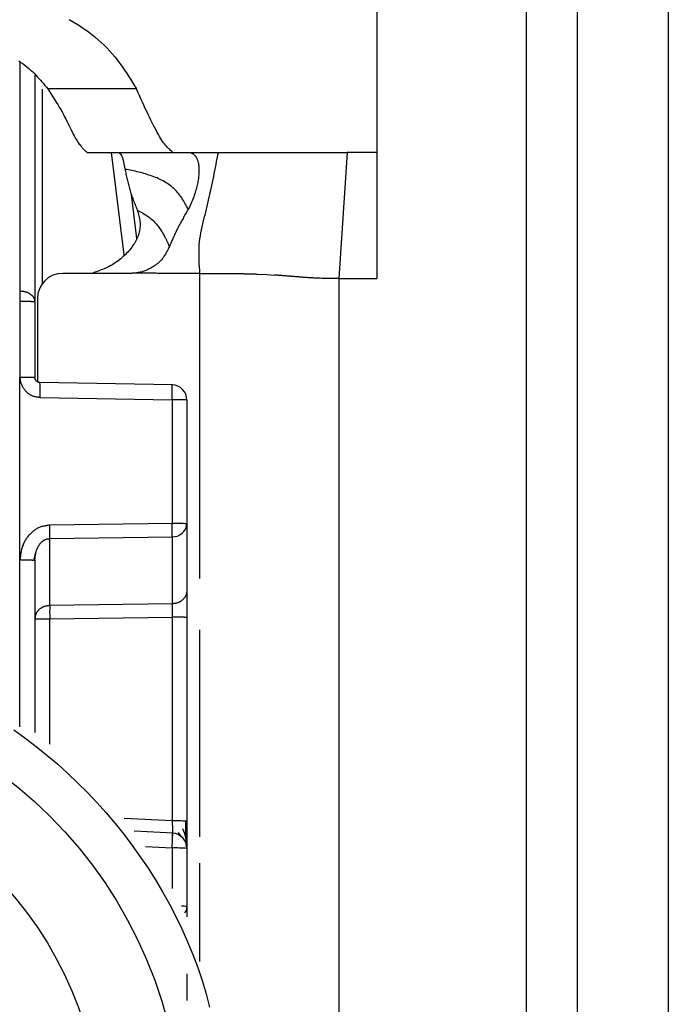
# Model space of a CAD drawing. Extents: x 328 to 4839, y 153 to 3174.
# Drawn here: x 1362 to 1375, y 967 to 986 of the extents above; entities that cross this region are included whole.
import ezdxf

# ---------------------------------------------------------------- set-up
doc = ezdxf.new("R2010")
doc.units = 0
doc.layers.get('0').update_dxf_attribs({"linetype": 'CONTINUOUS'})

msp = doc.modelspace()

# ---------------------------------------------------------------- linework, layer by layer
at = {"color": 7, "linetype": 'CONTINUOUS'}
for p, q in [((1368.837, 991.447), (1368.837, 983.431)), ((1371.787, 943.931), (1371.787, 986.431)), ((1372.787, 986.431), (1372.787, 943.931)), ((1374.587, 986.431), (1374.587, 943.931)), ((1362.087, 984.956), (1362.087, 980.481)), ((1364.091, 984.686), (1362.342, 984.686)), ((1363.118, 983.432), (1363.137, 983.431)), ((1363.137, 983.431), (1364.832, 983.431)), ((1364.811, 983.432), (1364.832, 983.431)), ((1364.832, 983.431), (1365.149, 983.431)), ((1365.149, 983.431), (1365.702, 983.431)), ((1368.25, 983.431), (1368.087, 980.943)), ((1368.837, 983.431), (1368.25, 983.431)), ((1368.837, 983.431), (1368.837, 980.943)), ((1364.098, 981.735), (1363.991, 982.605)), ((1363.971, 981.046), (1362.637, 981.046)), ((1366.477, 981.031), (1366.666, 981.022)), ((1366.666, 981.022), (1366.818, 981.012)), ((1368.087, 980.943), (1368.087, 947.431)), ((1368.087, 980.943), (1368.837, 980.943)), ((1361.787, 980.699), (1361.795, 980.699)), ((1362.137, 980.546), (1362.137, 978.904)), ((1361.787, 980.489), (1361.79, 978.998)), ((1361.795, 980.489), (1361.787, 980.489)), ((1362.087, 980.481), (1362.087, 978.991)), ((1361.792, 975.391), (1361.79, 978.998)), ((1364.803, 978.843), (1362.185, 978.89)), ((1362.188, 978.598), (1364.795, 978.551)), ((1364.795, 978.551), (1364.795, 976.109)), ((1365.087, 978.543), (1365.087, 976.101)), ((1364.795, 976.109), (1362.379, 976.074)), ((1365.087, 976.101), (1365.087, 974.778)), ((1362.379, 975.81), (1364.795, 975.845)), ((1362.379, 974.488), (1362.379, 975.81)), ((1364.795, 975.845), (1364.795, 974.522)), ((1362.066, 975.382), (1362.107, 975.537)), ((1362.087, 975.383), (1362.087, 971.983)), ((1364.795, 974.522), (1362.379, 974.488)), ((1362.379, 974.224), (1364.795, 974.259)), ((1364.795, 974.259), (1364.795, 970.237)), ((1365.087, 974.251), (1365.087, 970.229)), ((1364.813, 969.994), (1364.048, 970.035)), ((1364.914, 970.006), (1364.973, 969.922)), ((1365.087, 969.695), (1365.087, 968.547)), ((1365.087, 968.547), (1365.087, 968.343))]:
    msp.add_line(p, q, dxfattribs=at)
at = {"color": 8, "linetype": 'CONTINUOUS'}
for p, q in [((1361.788, 985.205), (1361.787, 980.699)), ((1362.234, 980.842), (1362.234, 984.679)), ((1363.593, 983.431), (1363.842, 981.409)), ((1365.337, 981.046), (1365.337, 975.023)), ((1361.792, 972.097), (1361.792, 975.391)), ((1362.379, 971.755), (1362.379, 974.224)), ((1365.337, 974.006), (1365.337, 969.925)), ((1364.795, 970.237), (1363.849, 970.288)), ((1364.27, 969.731), (1364.795, 969.703)), ((1364.795, 969.703), (1364.795, 968.9)), ((1365.337, 969.4), (1365.337, 967.464))]:
    msp.add_line(p, q, dxfattribs=at)
at = {"color": 7, "linetype": 'CONTINUOUS'}
for points in [[(1362.762, 986.056), (1362.841, 986.011), (1362.918, 985.965), (1362.993, 985.917), (1363.066, 985.868), (1363.137, 985.817), (1363.205, 985.765), (1363.272, 985.712), (1363.335, 985.658), (1363.397, 985.603), (1363.456, 985.547), (1363.513, 985.489), (1363.567, 985.431), (1363.619, 985.372), (1363.669, 985.312), (1363.716, 985.252), (1363.762, 985.19), (1363.807, 985.129), (1363.85, 985.066), (1363.892, 985.004), (1363.933, 984.94), (1363.973, 984.877), (1364.013, 984.813), (1364.052, 984.75), (1364.091, 984.686)], [(1361.769, 985.239), (1361.811, 985.21), (1361.852, 985.181), (1361.891, 985.152), (1361.929, 985.121), (1361.966, 985.09), (1362.002, 985.059), (1362.037, 985.027), (1362.07, 984.994), (1362.103, 984.961), (1362.134, 984.927), (1362.165, 984.894), (1362.196, 984.859), (1362.225, 984.825), (1362.255, 984.79), (1362.284, 984.756), (1362.313, 984.721), (1362.342, 984.686)], [(1362.342, 984.686), (1362.375, 984.634), (1362.409, 984.582), (1362.442, 984.53), (1362.474, 984.479), (1362.506, 984.428), (1362.537, 984.377), (1362.567, 984.327), (1362.596, 984.279), (1362.623, 984.231), (1362.649, 984.184), (1362.673, 984.138), (1362.696, 984.093), (1362.718, 984.05), (1362.739, 984.008), (1362.758, 983.968), (1362.777, 983.929), (1362.795, 983.892), (1362.812, 983.856), (1362.829, 983.823), (1362.845, 983.791), (1362.861, 983.761), (1362.876, 983.733), (1362.891, 983.707), (1362.906, 983.683), (1362.921, 983.66), (1362.935, 983.638), (1362.949, 983.618), (1362.963, 983.599), (1362.977, 983.581), (1362.99, 983.564), (1363.003, 983.548), (1363.017, 983.533), (1363.029, 983.519), (1363.042, 983.505), (1363.055, 983.492), (1363.068, 983.48), (1363.08, 983.467), (1363.093, 983.456), (1363.105, 983.444), (1363.118, 983.432)], [(1364.811, 983.432), (1364.796, 983.446), (1364.78, 983.459), (1364.764, 983.473), (1364.748, 983.488), (1364.732, 983.504), (1364.715, 983.52), (1364.698, 983.538), (1364.681, 983.557), (1364.663, 983.577), (1364.645, 983.6), (1364.626, 983.624), (1364.607, 983.651), (1364.587, 983.68), (1364.567, 983.712), (1364.545, 983.747), (1364.523, 983.784), (1364.5, 983.825), (1364.477, 983.869), (1364.452, 983.915), (1364.427, 983.964), (1364.401, 984.016), (1364.375, 984.07), (1364.348, 984.126), (1364.321, 984.183), (1364.293, 984.243), (1364.265, 984.303), (1364.236, 984.365), (1364.207, 984.428), (1364.178, 984.492), (1364.149, 984.556), (1364.12, 984.621), (1364.091, 984.686)], [(1363.743, 983.43), (1363.746, 983.428), (1363.75, 983.425), (1363.754, 983.423), (1363.757, 983.42), (1363.761, 983.417), (1363.765, 983.414), (1363.768, 983.411), (1363.772, 983.408), (1363.775, 983.404), (1363.779, 983.4), (1363.782, 983.396), (1363.786, 983.392), (1363.789, 983.387), (1363.793, 983.381), (1363.796, 983.376), (1363.799, 983.37), (1363.802, 983.363), (1363.805, 983.356), (1363.808, 983.348), (1363.811, 983.34), (1363.814, 983.332), (1363.817, 983.323), (1363.819, 983.314), (1363.822, 983.304), (1363.825, 983.294), (1363.827, 983.284), (1363.83, 983.273), (1363.833, 983.262), (1363.835, 983.25), (1363.838, 983.238), (1363.84, 983.226), (1363.843, 983.214), (1363.845, 983.201), (1363.847, 983.188), (1363.85, 983.174), (1363.852, 983.161), (1363.855, 983.147), (1363.857, 983.133), (1363.859, 983.12), (1363.862, 983.106)], [(1365.149, 983.431), (1365.156, 983.428), (1365.163, 983.425), (1365.17, 983.422), (1365.176, 983.42), (1365.183, 983.417), (1365.19, 983.413), (1365.197, 983.41), (1365.204, 983.406), (1365.21, 983.402), (1365.217, 983.397), (1365.223, 983.393), (1365.23, 983.387), (1365.236, 983.382), (1365.242, 983.375), (1365.248, 983.369), (1365.254, 983.361), (1365.26, 983.353), (1365.266, 983.345), (1365.271, 983.335), (1365.277, 983.325), (1365.282, 983.314), (1365.287, 983.303), (1365.292, 983.291), (1365.296, 983.278), (1365.301, 983.264), (1365.305, 983.25), (1365.308, 983.235), (1365.312, 983.219), (1365.315, 983.203), (1365.318, 983.186), (1365.32, 983.169), (1365.322, 983.151), (1365.323, 983.132), (1365.324, 983.113), (1365.325, 983.094), (1365.325, 983.074), (1365.324, 983.053), (1365.324, 983.032), (1365.322, 983.01), (1365.32, 982.988), (1365.318, 982.965), (1365.315, 982.942), (1365.312, 982.918), (1365.308, 982.893), (1365.304, 982.868), (1365.299, 982.842), (1365.293, 982.815), (1365.288, 982.788), (1365.281, 982.761), (1365.274, 982.733), (1365.267, 982.704), (1365.259, 982.675), (1365.25, 982.645), (1365.241, 982.615), (1365.231, 982.585), (1365.221, 982.554), (1365.21, 982.523), (1365.198, 982.492), (1365.186, 982.461), (1365.173, 982.43), (1365.159, 982.4), (1365.144, 982.369), (1365.129, 982.339), (1365.113, 982.31)], [(1365.702, 983.431), (1365.691, 983.372), (1365.679, 983.312), (1365.667, 983.253), (1365.656, 983.194), (1365.644, 983.135), (1365.632, 983.076), (1365.621, 983.017), (1365.609, 982.958), (1365.597, 982.899), (1365.585, 982.84), (1365.572, 982.781), (1365.56, 982.723), (1365.547, 982.664), (1365.534, 982.605), (1365.521, 982.547), (1365.508, 982.488), (1365.494, 982.43), (1365.48, 982.371), (1365.466, 982.313), (1365.452, 982.255), (1365.437, 982.197), (1365.422, 982.139), (1365.408, 982.081), (1365.393, 982.023), (1365.38, 981.964), (1365.367, 981.906), (1365.355, 981.847), (1365.345, 981.788), (1365.336, 981.728), (1365.329, 981.668), (1365.324, 981.608), (1365.32, 981.546), (1365.319, 981.485), (1365.319, 981.423), (1365.32, 981.36), (1365.322, 981.298), (1365.325, 981.235), (1365.328, 981.172), (1365.332, 981.109), (1365.337, 981.046)], [(1365.702, 983.431), (1365.74, 983.431), (1365.777, 983.431), (1365.815, 983.431), (1365.853, 983.431), (1365.892, 983.431), (1365.931, 983.43), (1365.971, 983.43), (1366.012, 983.43), (1366.053, 983.43), (1366.096, 983.43), (1366.14, 983.43), (1366.185, 983.431), (1366.231, 983.431), (1366.279, 983.431), (1366.328, 983.431), (1366.379, 983.431), (1366.432, 983.431), (1366.487, 983.431), (1366.543, 983.431), (1366.602, 983.431), (1366.663, 983.431), (1366.727, 983.431), (1366.792, 983.432), (1366.86, 983.432), (1366.931, 983.432), (1367.003, 983.432), (1367.079, 983.432), (1367.157, 983.432), (1367.237, 983.432), (1367.32, 983.432), (1367.405, 983.432), (1367.493, 983.432), (1367.583, 983.432), (1367.675, 983.432), (1367.768, 983.432), (1367.863, 983.432), (1367.959, 983.431), (1368.056, 983.431), (1368.153, 983.431), (1368.25, 983.431)], [(1365.113, 982.31), (1365.101, 982.331), (1365.09, 982.353), (1365.078, 982.375), (1365.066, 982.397), (1365.053, 982.42), (1365.04, 982.444), (1365.026, 982.468), (1365.011, 982.493), (1364.996, 982.519), (1364.979, 982.544), (1364.962, 982.57), (1364.943, 982.595), (1364.923, 982.62), (1364.902, 982.644), (1364.88, 982.668), (1364.857, 982.691), (1364.833, 982.714), (1364.808, 982.736), (1364.783, 982.757), (1364.757, 982.778), (1364.73, 982.798), (1364.703, 982.817), (1364.675, 982.835), (1364.646, 982.852), (1364.617, 982.869), (1364.588, 982.885), (1364.558, 982.9), (1364.528, 982.914), (1364.497, 982.928), (1364.466, 982.941), (1364.434, 982.953), (1364.402, 982.965), (1364.37, 982.977), (1364.338, 982.987), (1364.305, 982.998), (1364.272, 983.008), (1364.239, 983.017), (1364.205, 983.027), (1364.171, 983.035), (1364.137, 983.044), (1364.103, 983.052), (1364.069, 983.06), (1364.035, 983.068), (1364, 983.076), (1363.966, 983.084), (1363.931, 983.091), (1363.896, 983.098), (1363.862, 983.106)], [(1363.862, 983.106), (1363.867, 983.08), (1363.872, 983.055), (1363.878, 983.029), (1363.883, 983.004), (1363.889, 982.978), (1363.895, 982.953), (1363.9, 982.927), (1363.906, 982.902), (1363.912, 982.876), (1363.919, 982.851), (1363.925, 982.825), (1363.931, 982.8), (1363.938, 982.774), (1363.945, 982.749), (1363.952, 982.723), (1363.959, 982.698), (1363.967, 982.673), (1363.975, 982.647), (1363.983, 982.622), (1363.992, 982.597), (1364, 982.571), (1364.009, 982.546), (1364.018, 982.521), (1364.027, 982.496), (1364.037, 982.47), (1364.047, 982.445), (1364.056, 982.42), (1364.066, 982.395), (1364.076, 982.369), (1364.086, 982.344), (1364.096, 982.319), (1364.106, 982.294)], [(1364.106, 982.294), (1364.114, 982.266), (1364.123, 982.238), (1364.13, 982.21), (1364.138, 982.182), (1364.145, 982.154), (1364.151, 982.125), (1364.155, 982.097), (1364.159, 982.068), (1364.162, 982.039), (1364.163, 982.01), (1364.162, 981.98), (1364.16, 981.951), (1364.157, 981.921), (1364.151, 981.891), (1364.145, 981.861), (1364.137, 981.832), (1364.128, 981.802), (1364.118, 981.774), (1364.106, 981.745), (1364.094, 981.717), (1364.08, 981.69), (1364.065, 981.664), (1364.05, 981.637), (1364.033, 981.612), (1364.016, 981.586), (1363.997, 981.562), (1363.979, 981.537), (1363.959, 981.513), (1363.939, 981.489), (1363.918, 981.466), (1363.896, 981.443), (1363.874, 981.42), (1363.852, 981.398), (1363.829, 981.377), (1363.805, 981.355), (1363.781, 981.335), (1363.756, 981.314), (1363.731, 981.295), (1363.705, 981.276), (1363.679, 981.258), (1363.652, 981.24), (1363.625, 981.223), (1363.597, 981.207), (1363.569, 981.191), (1363.54, 981.177), (1363.511, 981.163), (1363.482, 981.149), (1363.453, 981.136), (1363.423, 981.124), (1363.393, 981.112), (1363.362, 981.1), (1363.332, 981.089), (1363.301, 981.078), (1363.27, 981.067), (1363.24, 981.056), (1363.209, 981.046)], [(1364.106, 982.294), (1364.131, 982.28), (1364.157, 982.266), (1364.182, 982.253), (1364.207, 982.239), (1364.231, 982.225), (1364.256, 982.21), (1364.28, 982.195), (1364.303, 982.18), (1364.326, 982.164), (1364.348, 982.148), (1364.37, 982.131), (1364.391, 982.114), (1364.412, 982.096), (1364.431, 982.077), (1364.45, 982.058), (1364.468, 982.038), (1364.485, 982.018), (1364.501, 981.998), (1364.517, 981.978), (1364.532, 981.958), (1364.546, 981.938), (1364.56, 981.918), (1364.573, 981.899), (1364.585, 981.88), (1364.596, 981.862), (1364.607, 981.844), (1364.617, 981.827), (1364.627, 981.81), (1364.636, 981.794), (1364.645, 981.778), (1364.653, 981.763), (1364.66, 981.748), (1364.668, 981.734), (1364.674, 981.721), (1364.681, 981.708), (1364.687, 981.695), (1364.692, 981.683), (1364.698, 981.672), (1364.703, 981.661), (1364.708, 981.65), (1364.712, 981.64), (1364.717, 981.63), (1364.721, 981.62), (1364.725, 981.611), (1364.729, 981.601), (1364.733, 981.592), (1364.737, 981.583), (1364.74, 981.574)], [(1365.113, 982.31), (1365.1, 982.287), (1365.087, 982.265), (1365.074, 982.243), (1365.061, 982.22), (1365.048, 982.198), (1365.035, 982.175), (1365.022, 982.153), (1365.01, 982.131), (1364.997, 982.108), (1364.984, 982.086), (1364.972, 982.063), (1364.96, 982.04), (1364.947, 982.018), (1364.935, 981.995), (1364.923, 981.972), (1364.912, 981.949), (1364.9, 981.926), (1364.888, 981.903), (1364.877, 981.88), (1364.866, 981.857), (1364.855, 981.833), (1364.844, 981.81), (1364.833, 981.787), (1364.823, 981.763), (1364.812, 981.74), (1364.802, 981.716), (1364.791, 981.692), (1364.781, 981.669), (1364.771, 981.645), (1364.761, 981.621), (1364.751, 981.598), (1364.74, 981.574)], [(1364.74, 981.574), (1364.732, 981.557), (1364.724, 981.54), (1364.715, 981.522), (1364.707, 981.505), (1364.698, 981.488), (1364.689, 981.472), (1364.68, 981.455), (1364.671, 981.438), (1364.661, 981.422), (1364.651, 981.406), (1364.641, 981.39), (1364.631, 981.374), (1364.62, 981.359), (1364.609, 981.344), (1364.597, 981.329), (1364.584, 981.315), (1364.572, 981.301), (1364.559, 981.287), (1364.545, 981.274), (1364.531, 981.261), (1364.517, 981.248), (1364.503, 981.236), (1364.488, 981.224), (1364.472, 981.213), (1364.457, 981.201), (1364.441, 981.19), (1364.425, 981.18), (1364.409, 981.17), (1364.393, 981.16), (1364.376, 981.15), (1364.359, 981.141), (1364.342, 981.132), (1364.325, 981.124), (1364.308, 981.116), (1364.29, 981.109), (1364.273, 981.101), (1364.255, 981.095), (1364.237, 981.088), (1364.219, 981.083), (1364.201, 981.077), (1364.183, 981.072), (1364.164, 981.068), (1364.146, 981.064), (1364.127, 981.06), (1364.108, 981.057), (1364.09, 981.055), (1364.071, 981.052), (1364.052, 981.049)], [(1364.052, 981.049), (1364.05, 981.049), (1364.047, 981.049), (1364.044, 981.049), (1364.042, 981.049), (1364.039, 981.048), (1364.037, 981.048), (1364.034, 981.048), (1364.032, 981.048), (1364.029, 981.048), (1364.027, 981.047), (1364.024, 981.047), (1364.022, 981.047), (1364.019, 981.047), (1364.017, 981.047), (1364.014, 981.047), (1364.012, 981.047), (1364.009, 981.047), (1364.007, 981.046), (1364.004, 981.046), (1364.002, 981.046), (1363.999, 981.046), (1363.997, 981.046), (1363.994, 981.046), (1363.991, 981.046), (1363.989, 981.046), (1363.986, 981.046), (1363.984, 981.046), (1363.981, 981.046), (1363.979, 981.046), (1363.976, 981.046), (1363.974, 981.046), (1363.971, 981.046)], [(1365.337, 981.046), (1365.31, 981.045), (1365.283, 981.045), (1365.256, 981.045), (1365.23, 981.045), (1365.203, 981.045), (1365.176, 981.045), (1365.149, 981.045), (1365.123, 981.045), (1365.096, 981.045), (1365.069, 981.045), (1365.042, 981.045), (1365.016, 981.045), (1364.989, 981.045), (1364.962, 981.045), (1364.935, 981.045), (1364.908, 981.045), (1364.882, 981.045), (1364.855, 981.045), (1364.828, 981.045), (1364.801, 981.045), (1364.775, 981.045), (1364.748, 981.045), (1364.721, 981.045), (1364.694, 981.045), (1364.668, 981.045), (1364.641, 981.045), (1364.614, 981.046), (1364.587, 981.046), (1364.561, 981.046), (1364.534, 981.046), (1364.507, 981.046), (1364.48, 981.047), (1364.454, 981.047), (1364.427, 981.047), (1364.4, 981.047), (1364.373, 981.047), (1364.346, 981.048), (1364.32, 981.048), (1364.293, 981.048), (1364.266, 981.048), (1364.239, 981.048), (1364.213, 981.048), (1364.186, 981.049), (1364.159, 981.049), (1364.132, 981.049), (1364.106, 981.049), (1364.079, 981.049), (1364.052, 981.049)], [(1365.337, 981.046), (1365.357, 981.046), (1365.378, 981.046), (1365.399, 981.046), (1365.419, 981.046), (1365.44, 981.046), (1365.461, 981.046), (1365.481, 981.046), (1365.502, 981.046), (1365.523, 981.046), (1365.543, 981.046), (1365.564, 981.045), (1365.584, 981.045), (1365.604, 981.045), (1365.625, 981.045), (1365.645, 981.045), (1365.665, 981.045), (1365.686, 981.045), (1365.706, 981.045), (1365.726, 981.045), (1365.746, 981.045), (1365.766, 981.045), (1365.786, 981.045), (1365.806, 981.045), (1365.826, 981.044), (1365.846, 981.044), (1365.866, 981.044), (1365.886, 981.044), (1365.906, 981.044), (1365.925, 981.044), (1365.945, 981.044), (1365.965, 981.043), (1365.985, 981.043)], [(1365.985, 981.043), (1366.004, 981.043), (1366.022, 981.043), (1366.041, 981.042), (1366.059, 981.042), (1366.078, 981.042), (1366.096, 981.041), (1366.114, 981.041), (1366.132, 981.041), (1366.15, 981.041), (1366.167, 981.04), (1366.185, 981.04), (1366.202, 981.04), (1366.218, 981.039), (1366.235, 981.039), (1366.251, 981.039), (1366.266, 981.038), (1366.281, 981.038), (1366.296, 981.037), (1366.311, 981.037), (1366.325, 981.037), (1366.338, 981.036), (1366.352, 981.036), (1366.365, 981.035), (1366.378, 981.035), (1366.391, 981.034), (1366.404, 981.034), (1366.416, 981.033), (1366.428, 981.033), (1366.441, 981.033), (1366.453, 981.032), (1366.465, 981.032), (1366.477, 981.031)], [(1368.087, 980.943), (1368.038, 980.943), (1367.99, 980.943), (1367.943, 980.944), (1367.899, 980.944), (1367.856, 980.944), (1367.817, 980.945), (1367.781, 980.946), (1367.748, 980.947), (1367.717, 980.948), (1367.689, 980.949), (1367.662, 980.95), (1367.638, 980.951), (1367.615, 980.952), (1367.593, 980.953), (1367.572, 980.954), (1367.552, 980.955), (1367.533, 980.957), (1367.514, 980.958), (1367.496, 980.959), (1367.479, 980.96), (1367.462, 980.961), (1367.445, 980.962), (1367.429, 980.963), (1367.413, 980.965), (1367.397, 980.966), (1367.382, 980.967), (1367.367, 980.968), (1367.352, 980.969), (1367.337, 980.971), (1367.322, 980.972), (1367.308, 980.973), (1367.293, 980.974), (1367.278, 980.975), (1367.264, 980.976), (1367.249, 980.978), (1367.234, 980.979), (1367.22, 980.98), (1367.205, 980.981), (1367.19, 980.982), (1367.175, 980.984), (1367.161, 980.985), (1367.146, 980.986), (1367.131, 980.987), (1367.116, 980.988), (1367.101, 980.989), (1367.086, 980.991), (1367.072, 980.992), (1367.057, 980.993), (1367.042, 980.994), (1367.027, 980.995), (1367.012, 980.997), (1366.997, 980.998), (1366.982, 980.999), (1366.967, 981), (1366.952, 981.001), (1366.937, 981.002), (1366.923, 981.004), (1366.908, 981.005), (1366.893, 981.006), (1366.878, 981.007), (1366.863, 981.008), (1366.848, 981.01), (1366.833, 981.011), (1366.818, 981.012)], [(1361.795, 980.699), (1361.804, 980.698), (1361.814, 980.697), (1361.823, 980.696), (1361.833, 980.695), (1361.842, 980.694), (1361.852, 980.692), (1361.861, 980.691), (1361.871, 980.689), (1361.88, 980.687), (1361.889, 980.685), (1361.898, 980.683), (1361.907, 980.681), (1361.916, 980.678), (1361.924, 980.675), (1361.933, 980.672), (1361.941, 980.668), (1361.949, 980.665), (1361.957, 980.661), (1361.965, 980.657), (1361.973, 980.652), (1361.98, 980.648), (1361.988, 980.643), (1361.995, 980.638), (1362.002, 980.633), (1362.008, 980.628), (1362.015, 980.623), (1362.021, 980.617), (1362.027, 980.612), (1362.033, 980.606), (1362.038, 980.6), (1362.043, 980.595), (1362.048, 980.589), (1362.053, 980.582), (1362.057, 980.576), (1362.061, 980.57), (1362.065, 980.563), (1362.068, 980.557), (1362.071, 980.55), (1362.073, 980.544), (1362.075, 980.537), (1362.077, 980.53), (1362.079, 980.523), (1362.081, 980.516), (1362.082, 980.509), (1362.083, 980.502), (1362.084, 980.495), (1362.086, 980.488), (1362.087, 980.481)], [(1362.087, 980.481), (1362.086, 980.482), (1362.084, 980.482), (1362.083, 980.482), (1362.082, 980.482), (1362.081, 980.483), (1362.079, 980.483), (1362.077, 980.483), (1362.075, 980.483), (1362.073, 980.484), (1362.071, 980.484), (1362.068, 980.484), (1362.065, 980.484), (1362.061, 980.485), (1362.057, 980.485), (1362.053, 980.485), (1362.048, 980.485), (1362.043, 980.486), (1362.038, 980.486), (1362.033, 980.486), (1362.027, 980.486), (1362.021, 980.486), (1362.015, 980.487), (1362.008, 980.487), (1362.002, 980.487), (1361.995, 980.487), (1361.988, 980.487), (1361.98, 980.487), (1361.973, 980.488), (1361.965, 980.488), (1361.957, 980.488), (1361.949, 980.488), (1361.941, 980.488), (1361.933, 980.488), (1361.924, 980.488), (1361.916, 980.489), (1361.907, 980.489), (1361.898, 980.489), (1361.889, 980.489), (1361.88, 980.489), (1361.871, 980.489), (1361.861, 980.489), (1361.852, 980.489), (1361.842, 980.489), (1361.833, 980.489), (1361.823, 980.489), (1361.814, 980.489), (1361.804, 980.489), (1361.795, 980.489)], [(1361.79, 978.998), (1361.791, 978.987), (1361.792, 978.976), (1361.793, 978.965), (1361.794, 978.954), (1361.795, 978.943), (1361.797, 978.932), (1361.799, 978.921), (1361.802, 978.911), (1361.805, 978.9), (1361.808, 978.889), (1361.811, 978.879), (1361.815, 978.869), (1361.82, 978.858), (1361.824, 978.848), (1361.829, 978.838), (1361.833, 978.828), (1361.838, 978.818), (1361.844, 978.808), (1361.849, 978.799), (1361.855, 978.789), (1361.861, 978.78), (1361.867, 978.77), (1361.873, 978.761), (1361.88, 978.752), (1361.887, 978.744), (1361.894, 978.735), (1361.901, 978.727), (1361.909, 978.719), (1361.916, 978.711), (1361.925, 978.703), (1361.933, 978.695), (1361.941, 978.688), (1361.95, 978.681), (1361.959, 978.674), (1361.968, 978.668), (1361.977, 978.662), (1361.987, 978.656), (1361.996, 978.65), (1362.006, 978.645), (1362.016, 978.64), (1362.026, 978.636), (1362.036, 978.631), (1362.047, 978.628), (1362.057, 978.624), (1362.068, 978.621), (1362.078, 978.618), (1362.089, 978.615), (1362.1, 978.613), (1362.111, 978.61), (1362.121, 978.608), (1362.132, 978.606), (1362.143, 978.605), (1362.154, 978.603), (1362.165, 978.601), (1362.176, 978.6), (1362.188, 978.598)], [(1361.79, 978.998), (1361.8, 978.998), (1361.81, 978.998), (1361.819, 978.998), (1361.829, 978.998), (1361.839, 978.998), (1361.848, 978.998), (1361.858, 978.998), (1361.867, 978.998), (1361.876, 978.998), (1361.886, 978.998), (1361.895, 978.998), (1361.904, 978.998), (1361.913, 978.998), (1361.922, 978.997), (1361.93, 978.997), (1361.939, 978.997), (1361.947, 978.997), (1361.955, 978.997), (1361.963, 978.997), (1361.971, 978.997), (1361.978, 978.997), (1361.986, 978.996), (1361.993, 978.996), (1362, 978.996), (1362.007, 978.996), (1362.013, 978.996), (1362.02, 978.995), (1362.026, 978.995), (1362.032, 978.995), (1362.037, 978.995), (1362.043, 978.995), (1362.048, 978.994), (1362.052, 978.994), (1362.057, 978.994), (1362.061, 978.994), (1362.064, 978.994), (1362.067, 978.993), (1362.07, 978.993), (1362.073, 978.993), (1362.075, 978.993), (1362.077, 978.992), (1362.079, 978.992), (1362.08, 978.992), (1362.082, 978.992), (1362.083, 978.991), (1362.084, 978.991), (1362.086, 978.991), (1362.087, 978.991)], [(1362.185, 978.89), (1362.183, 978.891), (1362.18, 978.891), (1362.178, 978.891), (1362.175, 978.891), (1362.173, 978.892), (1362.17, 978.892), (1362.168, 978.892), (1362.166, 978.893), (1362.163, 978.893), (1362.161, 978.894), (1362.159, 978.894), (1362.156, 978.895), (1362.154, 978.896), (1362.152, 978.897), (1362.15, 978.898), (1362.147, 978.898), (1362.145, 978.899), (1362.143, 978.901), (1362.141, 978.902), (1362.139, 978.903), (1362.136, 978.904), (1362.134, 978.905), (1362.132, 978.907), (1362.13, 978.908), (1362.128, 978.909), (1362.126, 978.911), (1362.125, 978.912), (1362.123, 978.914), (1362.121, 978.915), (1362.119, 978.917), (1362.117, 978.919), (1362.116, 978.92), (1362.114, 978.922), (1362.112, 978.924), (1362.111, 978.926), (1362.109, 978.928), (1362.108, 978.929), (1362.106, 978.931), (1362.105, 978.933), (1362.103, 978.935), (1362.102, 978.937), (1362.101, 978.94), (1362.099, 978.942), (1362.098, 978.944), (1362.097, 978.946), (1362.096, 978.948), (1362.095, 978.95), (1362.094, 978.953), (1362.093, 978.955), (1362.092, 978.957), (1362.092, 978.959), (1362.091, 978.962), (1362.09, 978.964), (1362.09, 978.966), (1362.089, 978.969), (1362.089, 978.971), (1362.089, 978.974), (1362.088, 978.976), (1362.088, 978.978), (1362.088, 978.981), (1362.087, 978.983), (1362.087, 978.986), (1362.087, 978.988), (1362.087, 978.991)], [(1364.795, 978.551), (1364.795, 978.561), (1364.795, 978.571), (1364.795, 978.58), (1364.795, 978.59), (1364.795, 978.6), (1364.795, 978.609), (1364.795, 978.619), (1364.796, 978.628), (1364.796, 978.638), (1364.796, 978.647), (1364.796, 978.656), (1364.796, 978.665), (1364.796, 978.674), (1364.796, 978.683), (1364.796, 978.691), (1364.796, 978.7), (1364.796, 978.708), (1364.796, 978.716), (1364.796, 978.724), (1364.796, 978.732), (1364.796, 978.739), (1364.796, 978.747), (1364.796, 978.754), (1364.796, 978.761), (1364.796, 978.768), (1364.796, 978.774), (1364.796, 978.78), (1364.796, 978.786), (1364.796, 978.792), (1364.795, 978.797), (1364.795, 978.803), (1364.795, 978.807), (1364.795, 978.812), (1364.795, 978.816), (1364.795, 978.82), (1364.795, 978.823), (1364.794, 978.826), (1364.794, 978.829), (1364.794, 978.831), (1364.794, 978.833), (1364.794, 978.835), (1364.793, 978.837), (1364.793, 978.838), (1364.793, 978.839), (1364.793, 978.84), (1364.792, 978.841), (1364.792, 978.842), (1364.792, 978.843)], [(1362.379, 976.074), (1362.361, 976.072), (1362.343, 976.069), (1362.325, 976.067), (1362.308, 976.064), (1362.29, 976.061), (1362.273, 976.058), (1362.255, 976.055), (1362.238, 976.05), (1362.221, 976.046), (1362.204, 976.041), (1362.188, 976.035), (1362.171, 976.028), (1362.155, 976.021), (1362.139, 976.013), (1362.124, 976.005), (1362.108, 975.996), (1362.094, 975.986), (1362.079, 975.976), (1362.065, 975.966), (1362.051, 975.955), (1362.037, 975.943), (1362.024, 975.932), (1362.011, 975.92), (1361.998, 975.907), (1361.986, 975.894), (1361.974, 975.881), (1361.962, 975.868), (1361.95, 975.854), (1361.939, 975.84), (1361.929, 975.826), (1361.919, 975.811), (1361.909, 975.796), (1361.899, 975.781), (1361.89, 975.766), (1361.882, 975.75), (1361.873, 975.734), (1361.866, 975.718), (1361.858, 975.702), (1361.852, 975.685), (1361.845, 975.669), (1361.84, 975.652), (1361.834, 975.635), (1361.829, 975.618), (1361.825, 975.601), (1361.821, 975.584), (1361.817, 975.567), (1361.814, 975.55), (1361.811, 975.532), (1361.808, 975.515), (1361.805, 975.497), (1361.802, 975.479), (1361.8, 975.462), (1361.798, 975.444), (1361.796, 975.426), (1361.794, 975.408), (1361.792, 975.391)], [(1364.795, 975.845), (1364.795, 975.849), (1364.795, 975.853), (1364.795, 975.857), (1364.795, 975.861), (1364.795, 975.865), (1364.795, 975.869), (1364.795, 975.873), (1364.795, 975.877), (1364.795, 975.881), (1364.795, 975.885), (1364.795, 975.89), (1364.795, 975.894), (1364.795, 975.899), (1364.796, 975.904), (1364.796, 975.909), (1364.796, 975.914), (1364.796, 975.919), (1364.796, 975.924), (1364.796, 975.93), (1364.796, 975.935), (1364.796, 975.941), (1364.796, 975.946), (1364.796, 975.952), (1364.796, 975.958), (1364.796, 975.964), (1364.796, 975.969), (1364.796, 975.975), (1364.796, 975.981), (1364.796, 975.987), (1364.796, 975.993), (1364.796, 976), (1364.796, 976.006), (1364.796, 976.012), (1364.796, 976.018), (1364.795, 976.024), (1364.795, 976.031), (1364.795, 976.037), (1364.795, 976.044), (1364.795, 976.05), (1364.795, 976.056), (1364.795, 976.063), (1364.795, 976.069), (1364.795, 976.076), (1364.795, 976.082), (1364.795, 976.089), (1364.795, 976.096), (1364.795, 976.102), (1364.795, 976.109)], [(1365.066, 976.008), (1365.067, 976.011), (1365.068, 976.014), (1365.069, 976.017), (1365.07, 976.02), (1365.07, 976.023), (1365.071, 976.026), (1365.072, 976.029), (1365.073, 976.032), (1365.073, 976.035), (1365.074, 976.037), (1365.075, 976.04), (1365.075, 976.043), (1365.076, 976.046), (1365.077, 976.049), (1365.077, 976.052), (1365.078, 976.055), (1365.078, 976.058), (1365.079, 976.061), (1365.079, 976.064), (1365.079, 976.067), (1365.08, 976.07), (1365.08, 976.073), (1365.08, 976.076), (1365.08, 976.079), (1365.08, 976.082), (1365.081, 976.084), (1365.081, 976.087), (1365.081, 976.09), (1365.08, 976.093), (1365.08, 976.096), (1365.08, 976.099), (1365.08, 976.102)], [(1362.087, 975.383), (1362.087, 975.392), (1362.088, 975.4), (1362.089, 975.409), (1362.09, 975.418), (1362.09, 975.427), (1362.091, 975.435), (1362.092, 975.444), (1362.093, 975.453), (1362.094, 975.461), (1362.095, 975.47), (1362.096, 975.479), (1362.097, 975.487), (1362.099, 975.496), (1362.1, 975.505), (1362.102, 975.513), (1362.103, 975.522), (1362.105, 975.53), (1362.107, 975.539), (1362.109, 975.547), (1362.112, 975.556), (1362.114, 975.564), (1362.117, 975.573), (1362.119, 975.581), (1362.122, 975.589), (1362.126, 975.597), (1362.129, 975.605), (1362.132, 975.614), (1362.136, 975.622), (1362.14, 975.63), (1362.144, 975.638), (1362.148, 975.645), (1362.152, 975.653), (1362.156, 975.661), (1362.161, 975.668), (1362.166, 975.676), (1362.171, 975.683), (1362.176, 975.691), (1362.181, 975.698), (1362.187, 975.705), (1362.192, 975.712), (1362.198, 975.719), (1362.204, 975.725), (1362.21, 975.732), (1362.216, 975.738), (1362.223, 975.744), (1362.23, 975.75), (1362.237, 975.756), (1362.244, 975.762), (1362.251, 975.767), (1362.259, 975.772), (1362.266, 975.777), (1362.274, 975.782), (1362.282, 975.786), (1362.29, 975.79), (1362.299, 975.794), (1362.307, 975.797), (1362.316, 975.8), (1362.325, 975.802), (1362.333, 975.804), (1362.342, 975.806), (1362.351, 975.807), (1362.361, 975.808), (1362.37, 975.809), (1362.379, 975.81)], [(1361.792, 975.391), (1361.801, 975.391), (1361.811, 975.391), (1361.821, 975.391), (1361.83, 975.391), (1361.84, 975.391), (1361.849, 975.39), (1361.859, 975.39), (1361.868, 975.39), (1361.878, 975.39), (1361.887, 975.39), (1361.896, 975.39), (1361.905, 975.39), (1361.914, 975.39), (1361.922, 975.39), (1361.931, 975.39), (1361.939, 975.39), (1361.948, 975.389), (1361.956, 975.389), (1361.964, 975.389), (1361.971, 975.389), (1361.979, 975.389), (1361.986, 975.389), (1361.994, 975.389), (1362.001, 975.388), (1362.007, 975.388), (1362.014, 975.388), (1362.02, 975.388), (1362.026, 975.388), (1362.032, 975.387), (1362.038, 975.387), (1362.043, 975.387), (1362.048, 975.387), (1362.053, 975.387), (1362.057, 975.386), (1362.061, 975.386), (1362.064, 975.386), (1362.068, 975.386), (1362.07, 975.385), (1362.073, 975.385), (1362.075, 975.385), (1362.077, 975.385), (1362.079, 975.384), (1362.08, 975.384), (1362.082, 975.384), (1362.083, 975.384), (1362.084, 975.383), (1362.086, 975.383), (1362.087, 975.383)], [(1365.087, 974.778), (1365.086, 974.77), (1365.084, 974.762), (1365.083, 974.753), (1365.082, 974.745), (1365.081, 974.737), (1365.079, 974.729), (1365.077, 974.721), (1365.075, 974.713), (1365.073, 974.705), (1365.071, 974.697), (1365.068, 974.689), (1365.065, 974.682), (1365.061, 974.674), (1365.057, 974.667), (1365.053, 974.66), (1365.048, 974.652), (1365.043, 974.645), (1365.038, 974.638), (1365.033, 974.631), (1365.027, 974.625), (1365.021, 974.618), (1365.015, 974.612), (1365.008, 974.606), (1365.002, 974.6), (1364.995, 974.594), (1364.988, 974.588), (1364.98, 974.583), (1364.973, 974.577), (1364.965, 974.572), (1364.957, 974.567), (1364.949, 974.563), (1364.941, 974.558), (1364.933, 974.554), (1364.924, 974.551), (1364.916, 974.547), (1364.907, 974.544), (1364.898, 974.541), (1364.889, 974.538), (1364.88, 974.536), (1364.871, 974.534), (1364.861, 974.532), (1364.852, 974.53), (1364.842, 974.529), (1364.833, 974.527), (1364.823, 974.526), (1364.814, 974.525), (1364.804, 974.524), (1364.795, 974.522)], [(1364.795, 974.522), (1364.795, 974.519), (1364.795, 974.515), (1364.795, 974.511), (1364.795, 974.507), (1364.795, 974.503), (1364.795, 974.499), (1364.795, 974.495), (1364.795, 974.491), (1364.795, 974.487), (1364.795, 974.482), (1364.795, 974.478), (1364.795, 974.473), (1364.795, 974.469), (1364.795, 974.464), (1364.795, 974.459), (1364.796, 974.454), (1364.796, 974.449), (1364.796, 974.443), (1364.796, 974.438), (1364.796, 974.432), (1364.796, 974.427), (1364.796, 974.421), (1364.796, 974.416), (1364.796, 974.41), (1364.796, 974.404), (1364.796, 974.398), (1364.796, 974.392), (1364.796, 974.386), (1364.796, 974.38), (1364.796, 974.374), (1364.796, 974.368), (1364.795, 974.362), (1364.795, 974.356), (1364.795, 974.349), (1364.795, 974.343), (1364.795, 974.337), (1364.795, 974.33), (1364.795, 974.324), (1364.795, 974.318), (1364.795, 974.311), (1364.795, 974.305), (1364.795, 974.298), (1364.795, 974.292), (1364.795, 974.285), (1364.795, 974.279), (1364.795, 974.272), (1364.795, 974.266), (1364.795, 974.259)], [(1362.379, 974.488), (1362.369, 974.486), (1362.36, 974.485), (1362.35, 974.484), (1362.34, 974.483), (1362.331, 974.481), (1362.321, 974.48), (1362.312, 974.478), (1362.303, 974.476), (1362.293, 974.474), (1362.284, 974.472), (1362.275, 974.469), (1362.266, 974.466), (1362.258, 974.463), (1362.249, 974.46), (1362.241, 974.456), (1362.232, 974.452), (1362.224, 974.447), (1362.216, 974.443), (1362.208, 974.438), (1362.201, 974.433), (1362.193, 974.427), (1362.186, 974.422), (1362.179, 974.416), (1362.172, 974.41), (1362.165, 974.404), (1362.159, 974.398), (1362.152, 974.392), (1362.146, 974.385), (1362.141, 974.379), (1362.135, 974.372), (1362.13, 974.365), (1362.125, 974.358), (1362.12, 974.351), (1362.116, 974.343), (1362.112, 974.336), (1362.109, 974.328), (1362.106, 974.321), (1362.103, 974.313), (1362.1, 974.305), (1362.098, 974.297), (1362.096, 974.289), (1362.094, 974.281), (1362.093, 974.273), (1362.091, 974.265), (1362.09, 974.257), (1362.089, 974.248), (1362.088, 974.24), (1362.087, 974.232)], [(1362.087, 974.232), (1362.088, 974.232), (1362.089, 974.231), (1362.09, 974.231), (1362.091, 974.231), (1362.093, 974.231), (1362.094, 974.23), (1362.096, 974.23), (1362.098, 974.23), (1362.1, 974.23), (1362.103, 974.229), (1362.106, 974.229), (1362.109, 974.229), (1362.112, 974.229), (1362.116, 974.228), (1362.12, 974.228), (1362.125, 974.228), (1362.13, 974.228), (1362.135, 974.228), (1362.141, 974.227), (1362.146, 974.227), (1362.152, 974.227), (1362.159, 974.227), (1362.165, 974.227), (1362.172, 974.226), (1362.179, 974.226), (1362.186, 974.226), (1362.193, 974.226), (1362.201, 974.226), (1362.208, 974.226), (1362.216, 974.225), (1362.224, 974.225), (1362.232, 974.225), (1362.241, 974.225), (1362.249, 974.225), (1362.258, 974.225), (1362.266, 974.225), (1362.275, 974.225), (1362.284, 974.225), (1362.293, 974.224), (1362.303, 974.224), (1362.312, 974.224), (1362.321, 974.224), (1362.331, 974.224), (1362.34, 974.224), (1362.35, 974.224), (1362.36, 974.224), (1362.369, 974.224), (1362.379, 974.224)], [(1365.087, 974.251), (1365.086, 974.251), (1365.084, 974.252), (1365.083, 974.252), (1365.082, 974.252), (1365.081, 974.252), (1365.079, 974.253), (1365.077, 974.253), (1365.075, 974.253), (1365.073, 974.253), (1365.071, 974.254), (1365.068, 974.254), (1365.065, 974.254), (1365.061, 974.254), (1365.057, 974.254), (1365.053, 974.255), (1365.048, 974.255), (1365.043, 974.255), (1365.038, 974.255), (1365.033, 974.256), (1365.027, 974.256), (1365.021, 974.256), (1365.015, 974.256), (1365.008, 974.256), (1365.002, 974.257), (1364.995, 974.257), (1364.988, 974.257), (1364.98, 974.257), (1364.973, 974.257), (1364.965, 974.257), (1364.957, 974.258), (1364.949, 974.258), (1364.941, 974.258), (1364.933, 974.258), (1364.924, 974.258), (1364.916, 974.258), (1364.907, 974.258), (1364.898, 974.258), (1364.889, 974.258), (1364.88, 974.259), (1364.871, 974.259), (1364.861, 974.259), (1364.852, 974.259), (1364.842, 974.259), (1364.833, 974.259), (1364.823, 974.259), (1364.814, 974.259), (1364.804, 974.259), (1364.795, 974.259)], [(1361.669, 972.033), (1361.891, 971.874), (1362.109, 971.709), (1362.322, 971.538), (1362.53, 971.362), (1362.733, 971.18), (1362.93, 970.992), (1363.123, 970.798), (1363.31, 970.6), (1363.492, 970.396), (1363.668, 970.187), (1363.839, 969.973), (1364.005, 969.754), (1364.165, 969.531), (1364.319, 969.303), (1364.467, 969.071), (1364.608, 968.834), (1364.743, 968.594), (1364.87, 968.351), (1364.989, 968.104), (1365.101, 967.853), (1365.205, 967.6), (1365.3, 967.344), (1365.386, 967.085), (1365.464, 966.824), (1365.532, 966.561)], [(1364.795, 970.237), (1364.795, 970.229), (1364.795, 970.221), (1364.796, 970.212), (1364.796, 970.204), (1364.797, 970.196), (1364.797, 970.187), (1364.797, 970.179), (1364.798, 970.171), (1364.798, 970.163), (1364.799, 970.155), (1364.799, 970.147), (1364.799, 970.139), (1364.8, 970.131), (1364.8, 970.123), (1364.8, 970.116), (1364.8, 970.108), (1364.801, 970.101), (1364.801, 970.094), (1364.801, 970.086), (1364.802, 970.079), (1364.802, 970.072), (1364.802, 970.066), (1364.802, 970.059), (1364.803, 970.052), (1364.803, 970.046), (1364.803, 970.04), (1364.803, 970.034), (1364.803, 970.028), (1364.803, 970.022), (1364.804, 970.016), (1364.804, 970.011), (1364.804, 970.005), (1364.804, 970), (1364.804, 969.995), (1364.804, 969.991), (1364.804, 969.986), (1364.804, 969.982), (1364.804, 969.978), (1364.804, 969.974), (1364.804, 969.971), (1364.804, 969.968), (1364.804, 969.965), (1364.804, 969.962), (1364.804, 969.96), (1364.804, 969.958), (1364.804, 969.956), (1364.804, 969.954), (1364.804, 969.953), (1364.803, 969.951), (1364.803, 969.95), (1364.803, 969.949), (1364.803, 969.948), (1364.803, 969.947), (1364.803, 969.946), (1364.803, 969.946), (1364.802, 969.945)], [(1365.084, 969.75), (1365.084, 969.756), (1365.084, 969.762), (1365.084, 969.768), (1365.084, 969.774), (1365.083, 969.78), (1365.083, 969.787), (1365.082, 969.793), (1365.082, 969.8), (1365.081, 969.807), (1365.08, 969.813), (1365.08, 969.82), (1365.079, 969.827), (1365.078, 969.834), (1365.077, 969.841), (1365.076, 969.848), (1365.074, 969.855), (1365.073, 969.863), (1365.072, 969.87), (1365.071, 969.877), (1365.069, 969.884), (1365.068, 969.891), (1365.066, 969.899), (1365.065, 969.906), (1365.063, 969.913), (1365.062, 969.92), (1365.06, 969.928), (1365.058, 969.935), (1365.057, 969.942), (1365.055, 969.949), (1365.053, 969.956), (1365.051, 969.964), (1365.049, 969.971), (1365.047, 969.978), (1365.044, 969.985), (1365.042, 969.992), (1365.039, 969.999), (1365.037, 970.006), (1365.034, 970.013), (1365.032, 970.02), (1365.029, 970.027), (1365.026, 970.034), (1365.023, 970.041), (1365.02, 970.048), (1365.017, 970.055), (1365.014, 970.062), (1365.011, 970.069), (1365.008, 970.076), (1365.005, 970.083)], [(1365.069, 969.882), (1365.069, 969.888), (1365.069, 969.894), (1365.069, 969.9), (1365.069, 969.906), (1365.069, 969.912), (1365.069, 969.918), (1365.069, 969.924), (1365.069, 969.931), (1365.069, 969.937), (1365.069, 969.943), (1365.069, 969.95), (1365.069, 969.956), (1365.069, 969.963), (1365.069, 969.97), (1365.069, 969.977), (1365.068, 969.984), (1365.068, 969.991), (1365.068, 969.998), (1365.068, 970.005), (1365.068, 970.012), (1365.068, 970.02), (1365.068, 970.027), (1365.068, 970.034), (1365.068, 970.042), (1365.068, 970.049), (1365.068, 970.057), (1365.068, 970.065), (1365.068, 970.072), (1365.068, 970.08), (1365.068, 970.088), (1365.068, 970.096), (1365.068, 970.103), (1365.068, 970.111), (1365.067, 970.119), (1365.067, 970.127), (1365.067, 970.135), (1365.067, 970.143), (1365.067, 970.151), (1365.067, 970.159), (1365.067, 970.167), (1365.067, 970.175), (1365.067, 970.183), (1365.067, 970.192), (1365.067, 970.2), (1365.067, 970.208), (1365.067, 970.216), (1365.066, 970.224), (1365.066, 970.232)], [(1364.795, 969.703), (1364.795, 969.713), (1364.795, 969.722), (1364.796, 969.732), (1364.796, 969.742), (1364.797, 969.751), (1364.797, 969.761), (1364.798, 969.771), (1364.798, 969.78), (1364.799, 969.789), (1364.799, 969.799), (1364.8, 969.808), (1364.8, 969.817), (1364.8, 969.826), (1364.801, 969.834), (1364.801, 969.843), (1364.801, 969.851), (1364.802, 969.859), (1364.802, 969.868), (1364.802, 969.875), (1364.802, 969.883), (1364.803, 969.891), (1364.803, 969.898), (1364.803, 969.905), (1364.803, 969.912), (1364.803, 969.919), (1364.804, 969.925), (1364.804, 969.932), (1364.804, 969.938), (1364.804, 969.943), (1364.804, 969.949), (1364.804, 969.954), (1364.804, 969.959), (1364.804, 969.963), (1364.804, 969.967), (1364.804, 969.971), (1364.804, 969.975), (1364.804, 969.978), (1364.804, 969.98), (1364.804, 969.983), (1364.804, 969.985), (1364.804, 969.986), (1364.803, 969.988), (1364.803, 969.989), (1364.803, 969.991), (1364.803, 969.992), (1364.803, 969.993), (1364.803, 969.994), (1364.802, 969.994)]]:
    msp.add_lwpolyline(points, dxfattribs=at)
for points in [[(1365.087, 974.778, 0), (1365.087, 974.771, 0), (1365.087, 974.763, 0), (1365.087, 974.755, 0), (1365.087, 974.747, 0), (1365.087, 974.739, 0), (1365.087, 974.731, 0), (1365.087, 974.723, 0), (1365.087, 974.715, 0), (1365.087, 974.706, 0), (1365.087, 974.698, 0), (1365.087, 974.689, 0), (1365.087, 974.68, 0), (1365.087, 974.67, 0), (1365.087, 974.661, 0), (1365.087, 974.651, 0), (1365.087, 974.641, 0), (1365.087, 974.63, 0), (1365.087, 974.62, 0), (1365.087, 974.609, 0), (1365.087, 974.598, 0), (1365.087, 974.587, 0), (1365.087, 974.576, 0), (1365.087, 974.564, 0), (1365.087, 974.553, 0), (1365.087, 974.541, 0), (1365.087, 974.53, 0), (1365.087, 974.518, 0), (1365.087, 974.506, 0), (1365.087, 974.494, 0), (1365.087, 974.482, 0), (1365.087, 974.469, 0), (1365.087, 974.457, 0), (1365.087, 974.445, 0), (1365.087, 974.432, 0), (1365.087, 974.42, 0), (1365.087, 974.407, 0), (1365.087, 974.394, 0), (1365.087, 974.381, 0), (1365.087, 974.369, 0), (1365.087, 974.356, 0), (1365.087, 974.343, 0), (1365.087, 974.33, 0), (1365.087, 974.317, 0), (1365.087, 974.304, 0), (1365.087, 974.29, 0), (1365.087, 974.277, 0), (1365.087, 974.264, 0), (1365.087, 974.251, 0)], [(1365.087, 970.229, 0), (1365.087, 970.217, 0), (1365.087, 970.204, 0), (1365.087, 970.191, 0), (1365.087, 970.178, 0), (1365.087, 970.165, 0), (1365.087, 970.153, 0), (1365.087, 970.14, 0), (1365.087, 970.127, 0), (1365.087, 970.115, 0), (1365.087, 970.102, 0), (1365.087, 970.09, 0), (1365.087, 970.077, 0), (1365.087, 970.065, 0), (1365.087, 970.053, 0), (1365.087, 970.041, 0), (1365.087, 970.029, 0), (1365.087, 970.017, 0), (1365.087, 970.005, 0), (1365.087, 969.993, 0), (1365.087, 969.982, 0), (1365.087, 969.97, 0), (1365.087, 969.959, 0), (1365.087, 969.948, 0), (1365.087, 969.936, 0), (1365.087, 969.925, 0), (1365.087, 969.915, 0), (1365.087, 969.904, 0), (1365.087, 969.893, 0), (1365.087, 969.883, 0), (1365.087, 969.873, 0), (1365.087, 969.863, 0), (1365.087, 969.853, 0), (1365.087, 969.843, 0), (1365.087, 969.833, 0), (1365.087, 969.824, 0), (1365.087, 969.815, 0), (1365.087, 969.806, 0), (1365.087, 969.798, 0), (1365.087, 969.789, 0), (1365.087, 969.782, 0), (1365.087, 969.774, 0), (1365.087, 969.767, 0), (1365.087, 969.759, 0), (1365.087, 969.752, 0), (1365.087, 969.746, 0), (1365.087, 969.739, 0), (1365.087, 969.733, 0), (1365.087, 969.727, 0), (1365.087, 969.72, 0), (1365.087, 969.714, 0), (1365.087, 969.709, 0), (1365.087, 969.703, 0), (1365.087, 969.697, 0), (1365.087, 969.691, 0), (1365.087, 969.686, 0), (1365.087, 969.68, 0)], [(1365.087, 967.219, 0), (1365.087, 967.212, 0), (1365.087, 967.204, 0), (1365.087, 967.196, 0), (1365.087, 967.189, 0), (1365.087, 967.181, 0), (1365.087, 967.173, 0), (1365.087, 967.164, 0), (1365.087, 967.156, 0), (1365.087, 967.148, 0), (1365.087, 967.139, 0), (1365.087, 967.13, 0), (1365.087, 967.121, 0), (1365.087, 967.112, 0), (1365.087, 967.102, 0), (1365.087, 967.092, 0), (1365.087, 967.082, 0), (1365.087, 967.072, 0), (1365.087, 967.061, 0), (1365.087, 967.05, 0), (1365.087, 967.039, 0), (1365.087, 967.028, 0), (1365.087, 967.017, 0), (1365.087, 967.006, 0), (1365.087, 966.994, 0), (1365.087, 966.983, 0), (1365.087, 966.971, 0), (1365.087, 966.959, 0), (1365.087, 966.947, 0), (1365.087, 966.935, 0), (1365.087, 966.923, 0), (1365.087, 966.911, 0), (1365.087, 966.898, 0), (1365.087, 966.886, 0), (1365.087, 966.873, 0), (1365.087, 966.861, 0), (1365.087, 966.848, 0), (1365.087, 966.835, 0), (1365.087, 966.823, 0), (1365.087, 966.81, 0), (1365.087, 966.797, 0), (1365.087, 966.784, 0), (1365.087, 966.771, 0), (1365.087, 966.758, 0), (1365.087, 966.745, 0), (1365.087, 966.732, 0), (1365.087, 966.719, 0), (1365.087, 966.705, 0), (1365.087, 966.692, 0)]]:
    msp.add_polyline3d(points, dxfattribs=at)
for centre, radius in [((1356.087, 964.034), 8.904), ((1356.087, 964.042), 7.304)]:
    msp.add_circle(centre, radius, dxfattribs=at)
for centre, radius, start, end in [((1362.637, 980.546), 0.5, 89.9902, 179.9902), ((1353.406, 980.594), 8.39, 359.284, 0.716), ((1364.787, 978.543), 0.3, 0.0096, 89.01), ((1364.866, 975.781), 2.771, 85.4384, 91.4831), ((1355.439, 975.942), 6.941, 358.9122, 1.0878), ((1364.866, 973.338), 2.771, 85.4384, 91.4831), ((1364.808, 976.124), 0.279, 267.1489, 355.2398), ((1369.319, 974.356), 6.941, 178.9122, 181.0878), ((1364.866, 967.467), 2.771, 85.4384, 91.4831), ((1364.787, 969.695), 0.3, 0.0091, 87.0105), ((1364.866, 966.932), 2.771, 85.4384, 91.4831)]:
    msp.add_arc(centre, radius, start, end, dxfattribs=at)
at = {"color": 8, "linetype": 'CONTINUOUS'}
for centre, radius, start, end in [((1359.421, 978.722), 2.77, 357.4507, 3.4961), ((1364.995, 967.853), 0.7, 82.4467, 91.0363), ((1364.859, 968.548), 0.228, 326.2247, 359.6437)]:
    msp.add_arc(centre, radius, start, end, dxfattribs=at)

doc.saveas('drawing.dxf')
